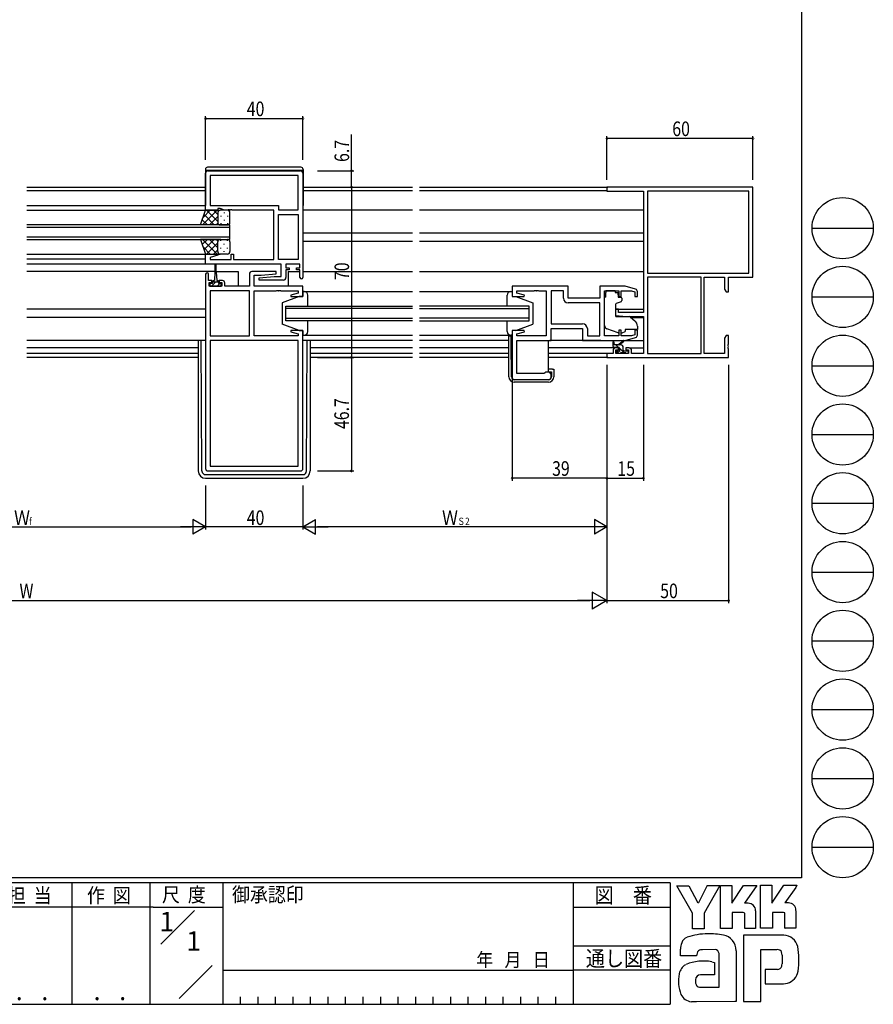
# Model space of a CAD drawing. Extents: x 0 to 1133, y 0 to 806.
# Drawn here: x 783 to 1133, y 0 to 405 of the extents above; entities that cross this region are included whole.
import ezdxf
from ezdxf.enums import TextEntityAlignment as Align

# ---------------------------------------------------------------- set-up
doc = ezdxf.new("R2010")
doc.units = 0
for name, color, linetype in [('USER1', 3, 'CONTINUOUS'), ('YKK_11', 7, 'CONTINUOUS'), ('YKK_12', 2, 'CONTINUOUS'), ('YKK_13', 4, 'CONTINUOUS'), ('YKK_D', 6, 'CONTINUOUS'), ('YKK_ZWAK', 7, 'CONTINUOUS')]:
    doc.layers.add(name, color=color, linetype=linetype)
doc.styles.get("Standard").update_dxf_attribs({"font": 'ROMANS.SHX', "bigfont": 'EXTFONT.SHX'})
doc.styles.add('YKK_OSSTYLE1', font='romans.shx', dxfattribs={"width": 0.9, "bigfont": 'EXTFONT.SHX'})

# ---------------------------------------------------------------- blocks, each defined once
blk = doc.blocks.new('A201')
at = {"layer": 'YKK_ZWAK', "color": 254, "linetype": 'Continuous'}
for p, q in [((571, 410), (571, 35)), ((571, 35), (21, 35)), ((544, 34), (21, 34)), ((437, 34), (437, 9)), ((452, 34), (452, 9)), ((524, 34), (524, 9)), ((544, 34), (544, 9)), ((548.59, 27.71), (545.31, 33.35)), ((545.31, 33.35), (547.82, 33.35)), ((547.82, 33.35), (549.62, 29.99)), ((551.6, 33.43), (549.77, 29.88)), ((554.19, 33.43), (550.95, 27.7)), ((551.6, 33.43), (554.19, 33.43)), ((554.33, 24.55), (554.33, 33.41)), ((554.33, 33.41), (556.63, 33.41)), ((556.63, 29.77), (559.04, 33.45)), ((556.63, 33.41), (556.63, 29.77)), ((559.04, 33.45), (561.77, 33.45)), ((561.77, 33.45), (559.24, 29.78)), ((562.55, 24.63), (562.55, 33.49)), ((562.55, 33.49), (564.89, 33.49)), ((564.89, 29.78), (567.34, 33.49)), ((564.89, 33.49), (564.89, 29.78)), ((567.34, 33.49), (570.04, 33.49)), ((569.77, 33.02), (567.54, 29.84)), ((570.04, 33.49), (569.77, 33.02)), ((549.62, 29.99), (549.77, 29.88)), ((559.99, 29.78), (559.24, 29.78)), ((568.29, 29.84), (567.54, 29.84)), ((548.59, 24.53), (548.59, 27.71)), ((550.95, 27.7), (550.95, 24.53)), ((558.98, 27.87), (556.7, 27.87)), ((556.7, 27.87), (556.7, 24.55)), ((559.29, 27.75), (558.98, 27.87)), ((559.29, 24.61), (559.29, 27.75)), ((561.53, 28.24), (561.53, 24.61)), ((567.26, 27.89), (564.99, 27.89)), ((564.99, 27.89), (564.99, 24.63)), ((567.57, 27.77), (567.26, 27.89)), ((567.57, 24.65), (567.57, 27.77)), ((569.83, 28.24), (569.83, 24.65)), ((550.95, 24.53), (548.59, 24.53)), ((556.7, 24.55), (554.33, 24.55)), ((561.53, 24.61), (559.29, 24.61)), ((564.99, 24.63), (562.55, 24.63)), ((567.57, 24.68), (567.61, 24.65)), ((569.83, 24.65), (567.57, 24.65)), ((559.02, 23.22), (559.02, 9.57)), ((567.3, 23.22), (559.02, 23.22)), ((524, 21), (544, 21)), ((546.08, 18.95), (546.08, 20.33)), ((553.25, 20.28), (550.61, 20.23)), ((562.61, 9.57), (562.61, 20.24)), ((562.61, 20.24), (565.93, 20.24)), ((549.41, 18.95), (546.08, 18.95)), ((554.02, 12.52), (554.02, 19.47)), ((557.51, 20.01), (557.51, 9.59)), ((566.98, 19.17), (566.99, 17.29)), ((552.55, 17.73), (553.05, 17.62)), ((553.05, 17.62), (553.05, 15.05)), ((452, 16), (524, 16)), ((553.05, 15.05), (550.2, 15.05)), ((566.01, 16.15), (563.48, 16.15)), ((563.48, 16.15), (563.48, 13.2)), ((550, 12.52), (554.02, 12.52)), ((553.71, 12.52), (553.96, 12.52)), ((554.02, 12.52), (554.02, 12.52)), ((563.48, 13.2), (567.28, 13.2)), ((567.28, 13.2), (568.06, 13.37)), ((21, 9), (544, 9)), ((549.41, 9.53), (548.34, 9.53)), ((557.28, 9.55), (549.41, 9.53)), ((557.51, 9.59), (557.28, 9.55)), ((559.02, 9.57), (562.05, 9.57)), ((562.05, 9.57), (562.61, 9.57))]:
    blk.add_line(p, q, dxfattribs=at)
at = {"layer": 'YKK_ZWAK', "color": 8, "linetype": 'Continuous'}
for p, q in [((573.13, 168.56), (585.73, 168.56)), ((573.13, 154.42), (585.73, 154.42)), ((573.13, 140.28), (585.73, 140.28)), ((573.13, 126.14), (585.73, 126.14)), ((573.13, 112), (585.73, 112)), ((573.13, 97.86), (585.73, 97.86)), ((573.13, 83.72), (585.73, 83.72)), ((573.13, 69.58), (585.73, 69.58)), ((573.13, 55.44), (585.73, 55.44)), ((573.13, 41.3), (585.73, 41.3))]:
    blk.add_line(p, q, dxfattribs=at)
at = {"layer": 'YKK_ZWAK', "color": 131, "linetype": 'Continuous'}
for p, q in [((421, 34), (421, 9)), ((437.7, 29), (389, 29)), ((437.7, 29), (452, 29)), ((524, 29), (544, 29)), ((439.26, 21.33), (446.19, 28.25)), ((443.05, 10.18), (449.85, 16.98)), ((544, 16), (524, 16)), ((455.6, 10.5), (455.6, 9)), ((459.2, 10.5), (459.2, 9)), ((462.8, 10.5), (462.8, 9)), ((466.4, 10.5), (466.4, 9)), ((470, 10.5), (470, 9)), ((473.6, 10.5), (473.6, 9)), ((477.2, 10.5), (477.2, 9)), ((480.8, 10.5), (480.8, 9)), ((484.4, 10.5), (484.4, 9)), ((488, 10.5), (488, 9)), ((491.6, 10.5), (491.6, 9)), ((495.2, 10.5), (495.2, 9)), ((498.8, 10.5), (498.8, 9)), ((502.4, 10.5), (502.4, 9)), ((506, 10.5), (506, 9)), ((509.6, 10.5), (509.6, 9)), ((513.2, 10.5), (513.2, 9)), ((516.8, 10.5), (516.8, 9)), ((520.4, 10.5), (520.4, 9))]:
    blk.add_line(p, q, dxfattribs=at)
at = {"layer": 'YKK_ZWAK', "color": 8, "linetype": 'Continuous'}
for centre in [(579.43, 168.56), (579.43, 154.42), (579.43, 140.28), (579.43, 126.14), (579.43, 112), (579.43, 97.86), (579.43, 83.72), (579.43, 69.58), (579.43, 55.44), (579.43, 41.3)]:
    blk.add_circle(centre, 6.3, dxfattribs=at)
at = {"layer": 'YKK_ZWAK', "color": 254, "linetype": 'Continuous'}
for centre, radius, start, end in [((559.99, 28.24), 1.54, 0.0017, 89.996), ((568.29, 28.29), 1.54, 0.0017, 89.996), ((548, 21.1), 1.75, 109.0213, 161.5126), ((551.66, 10.86), 12.63, 89.8916, 109.3085), ((552.03, 8.67), 14.82, 78.7801, 91.4694), ((554.38, 20.07), 3.18, 40.6642, 80.3169), ((567.19, 20.11), 3.1, 14.4457, 87.0875), ((549.69, 20.31), 3.6, 158.4108, 179.7178), ((552.9, 19.18), 1.16, 14.7552, 72.4499), ((554.22, 20.08), 3.29, 358.7806, 38.7656), ((566.05, 19.37), 0.878, 16.4312, 96.9166), ((555.55, 18.15), 14.9, 350.9903, 10.6762), ((550.91, 18.99), 1.51, 138.4638, 181.7136), ((550.51, 19.02), 1.21, 85.5055, 126.7804), ((564.38, 18.85), 2.62, 4.9342, 17.0355), ((548.59, 14.77), 2.79, 121.8271, 169.0847), ((550.8, 8.39), 9.51, 79.381, 112.0583), ((566.01, 17.08), 0.933, 269.9547, 342.9014), ((564.36, 17.54), 2.64, 343.6902, 354.7536), ((553.61, 13.72), 7.92, 168.7637, 199.8008), ((550.21, 14.01), 1.03, 90.3395, 178.0364), ((567.24, 16.32), 3.07, 285.4429, 349.9045), ((550.84, 13.77), 1.69, 171.082, 216.7192), ((550.18, 13.6), 1.09, 230.9728, 260.7549), ((548.6, 12.25), 2.73, 207.3144, 263.5946)]:
    blk.add_arc(centre, radius, start, end, dxfattribs=at)
at = {"layer": 'YKK_ZWAK', "color": 131, "linetype": 'Continuous', "style": 'YKK_OSSTYLE1', "width": 0.9}
for s, height, p in [('担  当', 3, (407.82, 29.87)), ('作  図', 3, (424.09, 29.88)), ('尺  度', 3, (439.51, 30.04)), ('御承認印', 3, (453.91, 30.05)), ('図\u3000番', 3.2, (528.43, 29.81)), ('通し図番', 3.2, (526.63, 16.8)), ('年   月   日', 2.828, (504.13, 16.74)), (' ． ．', 3.5, (408.18, 9.75)), (' ． ．', 3.5, (424.18, 9.75))]:
    blk.add_text(s, height=height, dxfattribs=at).set_placement(p)

msp = doc.modelspace()

# ---------------------------------------------------------------- linework, layer by layer
at = {"layer": 'YKK_11', "color": 0, "linetype": 'ByBlock'}
for p, q in [((858.96, 326.51), (858.96, 341.71)), ((859.96, 342.71), (897.96, 342.71)), ((897.03, 340.78), (860.89, 340.78)), ((860.89, 340.78), (860.89, 328.51)), ((897.03, 340.78), (860.89, 340.78)), ((897.03, 326.71), (897.03, 340.78)), ((898.96, 341.71), (898.96, 298.91)), ((860.89, 328.51), (888.96, 328.51)), ((888.96, 328.51), (888.96, 326.71)), ((863.96, 326.51), (858.96, 326.51)), ((864.96, 327.21), (863.96, 327.21)), ((863.96, 327.21), (863.96, 326.51)), ((866.7, 326.58), (864.96, 327.21)), ((868.01, 326.58), (866.7, 326.58)), ((868.19, 326.7), (868.01, 326.58)), ((868.74, 326.7), (868.19, 326.7)), ((868.92, 326.58), (868.74, 326.7)), ((869.01, 326.58), (868.92, 326.58)), ((869.19, 326.7), (869.01, 326.58)), ((869.74, 326.7), (869.19, 326.7)), ((869.92, 326.58), (869.74, 326.7)), ((886.96, 326.58), (869.92, 326.58)), ((886.96, 306.24), (886.96, 326.58)), ((888.96, 326.71), (897.03, 326.71)), ((888.96, 306.24), (888.96, 324.78)), ((888.96, 324.78), (897.03, 324.78)), ((897.03, 324.78), (897.03, 306.24)), ((897.03, 324.78), (897.03, 306.24)), ((858.96, 304.31), (858.96, 308.51)), ((858.96, 308.51), (863.92, 308.51)), ((863.99, 307.98), (860.89, 307.15)), ((863.92, 308.51), (863.99, 307.98)), ((869.46, 306.24), (869.46, 308.51)), ((869.46, 308.51), (870.46, 308.51)), ((870.46, 308.51), (870.46, 306.24)), ((890.03, 304.31), (858.96, 304.31)), ((860.89, 307.15), (860.89, 306.24)), ((860.89, 306.24), (869.46, 306.24)), ((870.46, 306.24), (886.96, 306.24)), ((897.03, 306.24), (888.96, 306.24)), ((890.03, 299.31), (890.03, 304.31)), ((897.76, 304.31), (891.96, 304.31)), ((891.96, 304.31), (891.96, 302.81)), ((897.76, 302.81), (897.76, 304.31)), ((858.96, 300.21), (858.96, 220.31)), ((860.16, 297.61), (860.16, 300.21)), ((876.96, 300.31), (876.96, 295.31)), ((887.94, 301.31), (877.96, 301.31)), ((878.89, 295.31), (878.89, 299.81)), ((878.89, 299.81), (881.77, 299.81)), ((881.77, 299.81), (887.98, 300.35)), ((887.98, 300.35), (887.94, 301.31)), ((891.96, 302.81), (893.36, 302.81)), ((893.36, 302.01), (891.96, 302.01)), ((891.96, 302.01), (891.96, 298.81)), ((893.36, 302.81), (893.36, 302.01)), ((896.36, 302.01), (896.36, 302.81)), ((896.36, 302.81), (897.76, 302.81)), ((897.76, 302.01), (896.36, 302.01)), ((897.76, 298.91), (897.76, 302.01)), ((861.56, 297.61), (860.16, 297.61)), ((860.46, 295.31), (860.46, 296.81)), ((860.46, 296.81), (861.56, 296.81)), ((861.56, 296.81), (861.56, 297.61)), ((865.86, 297.61), (864.56, 297.61)), ((864.56, 297.61), (864.56, 296.81)), ((864.56, 296.81), (865.66, 296.81)), ((865.66, 296.81), (865.66, 295.31)), ((866.86, 295.31), (866.86, 296.61)), ((880.94, 298.76), (887.16, 299.31)), ((880.99, 297.81), (880.94, 298.76)), ((890.96, 297.81), (880.99, 297.81)), ((887.16, 299.31), (890.03, 299.31)), ((865.66, 295.31), (860.46, 295.31)), ((860.89, 293.38), (860.89, 274.84)), ((876.96, 293.38), (860.89, 293.38)), ((860.89, 293.38), (860.89, 274.84)), ((876.96, 295.31), (866.86, 295.31)), ((876.96, 274.84), (876.96, 293.38)), ((898.96, 295.31), (878.89, 295.31)), ((878.96, 274.84), (878.96, 293.38)), ((878.96, 293.38), (888.01, 293.38)), ((888.01, 293.38), (888.19, 293.5)), ((888.19, 293.5), (888.74, 293.5)), ((888.74, 293.5), (888.92, 293.38)), ((888.92, 293.38), (889.01, 293.38)), ((889.01, 293.38), (889.19, 293.5)), ((889.19, 293.5), (889.74, 293.5)), ((889.74, 293.5), (889.92, 293.38)), ((889.92, 293.38), (897.03, 293.38)), ((897.03, 292.46), (893.93, 291.63)), ((893.93, 291.63), (894, 291.11)), ((897.03, 293.38), (897.03, 292.46)), ((898.96, 291.11), (898.96, 295.31)), ((1007.96, 295.31), (984.96, 295.31)), ((984.96, 295.31), (984.96, 291.11)), ((986.89, 292.46), (986.89, 293.38)), ((986.89, 293.38), (994.01, 293.38)), ((989.99, 291.63), (986.89, 292.46)), ((989.92, 291.11), (989.99, 291.63)), ((994.01, 293.38), (994.19, 293.5)), ((994.19, 293.5), (994.74, 293.5)), ((994.74, 293.5), (994.92, 293.38)), ((994.92, 293.38), (995.01, 293.38)), ((995.01, 293.38), (995.19, 293.5)), ((995.19, 293.5), (995.74, 293.5)), ((995.74, 293.5), (995.92, 293.38)), ((995.92, 293.38), (998.96, 293.38)), ((998.96, 293.38), (998.96, 274.84)), ((1006.03, 293.38), (1000.96, 293.38)), ((1000.96, 293.38), (1000.96, 279.84)), ((1006.03, 290.38), (1006.03, 293.38)), ((1007.96, 290.31), (1007.96, 295.31)), ((1031.46, 295.31), (1020.96, 295.31)), ((1020.96, 295.31), (1020.96, 290.31)), ((1022.96, 274.84), (1022.96, 293.38)), ((1022.96, 293.38), (1028.86, 293.38)), ((1028.86, 293.38), (1028.86, 291.01)), ((1029.86, 291.01), (1029.86, 293.38)), ((1029.86, 293.38), (1034.07, 293.38)), ((1035.75, 294.02), (1031.46, 295.31)), ((1034.07, 293.38), (1035.46, 292.96)), ((1035.46, 292.96), (1035.46, 291.01)), ((1036.46, 291.01), (1036.46, 293.06)), ((894, 291.11), (898.96, 291.11)), ((984.96, 291.11), (989.92, 291.11)), ((1020.96, 290.31), (1007.96, 290.31)), ((1021.03, 288.38), (1008.03, 288.38)), ((1021.03, 274.84), (1021.03, 288.38)), ((1021.03, 274.84), (1021.03, 288.38)), ((1028.86, 291.01), (1029.86, 291.01)), ((1035.46, 291.01), (1036.46, 291.01)), ((1000.96, 279.84), (1013.89, 279.84)), ((894, 277.11), (893.93, 276.58)), ((893.93, 276.58), (897.03, 275.75)), ((898.96, 277.11), (894, 277.11)), ((897.03, 275.75), (897.03, 274.84)), ((898.96, 220.31), (898.96, 277.11)), ((989.92, 277.11), (984.96, 277.11)), ((984.96, 277.11), (984.96, 257.91)), ((986.89, 275.75), (989.99, 276.58)), ((986.89, 274.84), (986.89, 275.75)), ((989.99, 276.58), (989.92, 277.11)), ((1000.96, 272.91), (1000.96, 277.91)), ((1000.96, 277.91), (1013.96, 277.91)), ((1013.96, 277.91), (1013.96, 272.91)), ((1015.89, 277.84), (1015.89, 274.84)), ((1029.86, 277.21), (1028.86, 277.21)), ((1028.86, 277.21), (1028.86, 274.84)), ((1029.86, 274.84), (1029.86, 277.21)), ((1036.46, 277.21), (1035.46, 277.21)), ((1035.46, 277.21), (1035.46, 275.25)), ((1036.46, 275.15), (1036.46, 277.21)), ((860.89, 274.84), (876.96, 274.84)), ((897.03, 272.91), (860.89, 272.91)), ((860.89, 272.91), (860.89, 221.24)), ((897.03, 274.84), (878.96, 274.84)), ((897.03, 221.24), (897.03, 272.91)), ((897.03, 221.24), (897.03, 272.91)), ((998.96, 274.84), (986.89, 274.84)), ((986.89, 259.41), (986.89, 272.91)), ((986.89, 272.91), (1000.96, 272.91)), ((1013.96, 272.91), (1031.46, 272.91)), ((1015.89, 274.84), (1021.03, 274.84)), ((1028.86, 274.84), (1022.96, 274.84)), ((1034.07, 274.84), (1029.86, 274.84)), ((1031.46, 272.91), (1035.75, 274.19)), ((1035.46, 275.25), (1034.07, 274.84)), ((998.26, 259.41), (986.89, 259.41)), ((998.46, 259.61), (998.26, 259.41)), ((998.76, 259.91), (998.46, 259.61)), ((999.96, 259.91), (998.76, 259.91)), ((985.96, 256.91), (999.96, 256.91)), ((1000.96, 257.91), (1000.96, 258.91)), ((859.96, 219.31), (897.96, 219.31)), ((860.89, 221.24), (897.03, 221.24))]:
    msp.add_line(p, q, dxfattribs=at)
at = {"layer": 'YKK_11', "color": 0, "linetype": 'ByBlock', "lineweight": -2}
for p, q in [((1083.96, 336.01), (1023.96, 336.01)), ((1023.96, 336.01), (1023.96, 334.38)), ((1023.96, 334.38), (1038.96, 334.38)), ((1038.96, 334.38), (1038.96, 284.51)), ((1082.33, 334.38), (1040.59, 334.38)), ((1082.33, 334.38), (1040.59, 334.38)), ((1040.59, 334.38), (1040.59, 300.64)), ((1082.33, 300.64), (1082.33, 334.38)), ((1083.96, 299.01), (1083.96, 336.01)), ((1040.59, 300.64), (1082.33, 300.64)), ((1062.66, 299.01), (1040.59, 299.01)), ((1040.59, 299.01), (1040.59, 267.64)), ((1040.59, 299.01), (1040.59, 267.64)), ((1062.66, 267.64), (1062.66, 299.01)), ((1063.96, 267.64), (1063.96, 299.01)), ((1063.96, 299.01), (1072.33, 299.01)), ((1072.33, 299.01), (1072.33, 294.1)), ((1073.96, 299.01), (1083.96, 299.01)), ((1073.96, 293.01), (1073.96, 299.01)), ((1072.33, 294.1), (1072.96, 293.01)), ((1072.96, 293.01), (1073.96, 293.01)), ((1028.66, 285.81), (1027.46, 285.81)), ((1027.46, 285.81), (1027.46, 283.2)), ((1028.66, 284.51), (1028.66, 285.81)), ((1038.96, 284.51), (1028.66, 284.51)), ((1027.46, 283.2), (1031.96, 282.81)), ((1031.96, 282.81), (1038.96, 282.81)), ((1038.96, 282.81), (1038.96, 267.64)), ((1072.96, 275.01), (1072.33, 273.91)), ((1072.33, 273.91), (1072.33, 267.64)), ((1073.96, 275.01), (1072.96, 275.01)), ((1073.84, 271.28), (1073.96, 271.46)), ((1073.84, 270.73), (1073.84, 271.28)), ((1073.96, 271.46), (1073.96, 275.01)), ((1023.96, 267.64), (1023.96, 266.01)), ((1026.46, 267.64), (1023.96, 267.64)), ((1026.46, 268.91), (1026.46, 267.64)), ((1028.76, 269.91), (1027.46, 269.91)), ((1027.66, 267.64), (1027.66, 269.11)), ((1027.66, 269.11), (1028.76, 269.11)), ((1032.86, 267.64), (1027.66, 267.64)), ((1028.76, 269.11), (1028.76, 269.91)), ((1031.76, 269.91), (1031.76, 269.11)), ((1033.06, 269.91), (1031.76, 269.91)), ((1031.76, 269.11), (1032.86, 269.11)), ((1032.86, 269.11), (1032.86, 267.64)), ((1034.06, 267.64), (1034.06, 268.91)), ((1038.96, 267.64), (1034.06, 267.64)), ((1040.59, 267.64), (1062.66, 267.64)), ((1072.33, 267.64), (1063.96, 267.64)), ((1073.96, 270.55), (1073.84, 270.73)), ((1073.84, 270.28), (1073.96, 270.46)), ((1073.84, 269.73), (1073.84, 270.28)), ((1073.96, 269.55), (1073.84, 269.73)), ((1073.96, 270.46), (1073.96, 270.55)), ((1073.96, 266.01), (1073.96, 269.55)), ((1023.96, 266.01), (1073.96, 266.01))]:
    msp.add_line(p, q, dxfattribs=at)
at = {"layer": 'YKK_11', "color": 0, "linetype": 'ByBlock'}
for centre, radius, start, end in [((859.96, 341.71), 1, 90, 180), ((897.96, 341.71), 1, 0, 90), ((859.56, 300.21), 0.6, 360, 180), ((877.96, 300.31), 1, 90, 180), ((865.86, 296.61), 1, 0, 90), ((890.96, 298.81), 1, 270, 360), ((898.36, 298.91), 0.6, 180, 0), ((1035.46, 293.06), 1, 360, 73.3007), ((1008.03, 290.38), 2, 180, 270), ((1013.89, 277.84), 2, 0, 90), ((1035.46, 275.15), 1, 286.6993, 0), ((999.96, 258.91), 1, 0, 90), ((985.96, 257.91), 1, 180, 270), ((999.96, 257.91), 1, 270, 360), ((859.96, 220.31), 1, 180, 270), ((897.96, 220.31), 1, 270, 360)]:
    msp.add_arc(centre, radius, start, end, dxfattribs=at)
at = {"layer": 'YKK_11', "color": 0, "linetype": 'ByBlock', "lineweight": -2}
for centre, start, end in [((1027.46, 268.91), 90, 180), ((1033.06, 268.91), 0, 90)]:
    msp.add_arc(centre, 1, start, end, dxfattribs=at)
at = {"layer": 'YKK_12'}
for p, q in [((785.46, 336.01), (858.86, 336.01)), ((785.46, 334.61), (858.86, 334.61)), ((899.06, 336.01), (943.96, 336.01)), ((899.06, 334.61), (943.96, 334.61)), ((946.96, 336.01), (1024.26, 336.01)), ((946.96, 334.61), (1023.96, 334.61)), ((785.46, 328.51), (858.96, 328.51)), ((785.46, 326.51), (859.4, 326.51)), ((898.96, 326.71), (943.96, 326.71)), ((946.96, 326.71), (1038.96, 326.71)), ((868.96, 320.5), (785.46, 320.5)), ((868.96, 314.5), (868.96, 320.5)), ((785.46, 319.5), (868.96, 319.5)), ((898.96, 317.21), (943.96, 317.21)), ((946.96, 317.21), (1038.96, 317.21)), ((868.96, 315.5), (785.46, 315.5)), ((785.46, 314.5), (868.96, 314.5)), ((898.96, 313.81), (943.96, 313.81)), ((946.96, 313.81), (1038.96, 313.81)), ((785.46, 308.51), (859.41, 308.5)), ((785.46, 306.51), (858.96, 306.5)), ((859.44, 304.31), (785.46, 304.31)), ((862.81, 301.31), (785.46, 301.31)), ((863.31, 301.31), (872.39, 301.31)), ((872.39, 301.31), (872.39, 295.31)), ((892.89, 301.31), (892.89, 295.31)), ((892.89, 301.31), (897.76, 301.31)), ((898.96, 301.31), (943.96, 301.31)), ((946.96, 301.31), (1038.96, 301.31)), ((858.96, 285.81), (785.46, 285.81)), ((891.96, 287.11), (943.96, 287.11)), ((891.96, 281.11), (891.96, 287.11)), ((943.96, 286.11), (891.96, 286.11)), ((991.96, 287.11), (946.96, 287.11)), ((946.96, 286.11), (991.96, 286.11)), ((991.96, 281.11), (991.96, 287.11)), ((1027.46, 285.81), (1038.96, 285.81)), ((858.96, 282.41), (785.46, 282.41)), ((891.96, 282.11), (943.96, 282.11)), ((943.96, 281.11), (891.96, 281.11)), ((991.96, 282.11), (946.96, 282.11)), ((946.96, 281.11), (991.96, 281.11)), ((1033.84, 282.41), (1038.96, 282.41)), ((943.96, 272.91), (898.96, 272.91)), ((983.63, 272.91), (946.96, 272.91)), ((855.96, 269.91), (785.46, 269.91)), ((855.96, 267.64), (785.46, 267.64)), ((943.96, 269.91), (901.96, 269.91)), ((943.96, 267.64), (901.96, 267.64)), ((983.63, 269.91), (946.96, 269.91)), ((983.63, 267.64), (946.96, 267.64)), ((1027.46, 269.91), (999.93, 269.91)), ((1024.26, 267.64), (999.93, 267.64)), ((1033.06, 269.91), (1038.96, 269.91)), ((855.96, 266.01), (785.46, 266.01)), ((943.96, 266.01), (901.96, 266.01)), ((983.63, 266.01), (946.96, 266.01)), ((1024.26, 266.01), (999.93, 266.01))]:
    msp.add_line(p, q, dxfattribs=at)
at = {"layer": 'YKK_13'}
for p, q in [((898.16, 344.21), (859.76, 344.21)), ((858.86, 343.31), (858.86, 328.51)), ((858.86, 343.01), (899.06, 343.01)), ((899.06, 343.31), (899.06, 328.51)), ((858.86, 328.51), (858.96, 328.51)), ((899.06, 328.51), (898.96, 328.51)), ((856.82, 320.5), (858.96, 326.5)), ((863.7, 326.5), (857.7, 320.5)), ((860.87, 326.5), (857.91, 323.54)), ((862.52, 320.5), (858.32, 324.7)), ((858.96, 326.5), (864.96, 326.5)), ((863.97, 321.88), (859.34, 326.5)), ((863.96, 323.94), (860.53, 320.5)), ((863.96, 324.71), (862.17, 326.5)), ((863.96, 325.5), (863.96, 321.9)), ((863.96, 325.1), (863.96, 321.5)), ((867.96, 326.5), (864.96, 326.5)), ((865.19, 324.17), (865.19, 323.97)), ((866.6, 325.58), (866.6, 325.38)), ((868.02, 324.17), (868.02, 323.97)), ((868.96, 321.5), (868.96, 325.5)), ((865.19, 320.5), (856.82, 320.5)), ((859.69, 320.5), (857.58, 322.61)), ((864.02, 321.17), (863.35, 320.5)), ((864.96, 320.5), (867.96, 320.5)), ((865.19, 321.14), (865.19, 320.94)), ((866.6, 322.55), (866.6, 322.35)), ((868.02, 321.14), (868.02, 320.94)), ((856.82, 314.5), (858.96, 308.5)), ((865.19, 314.5), (856.82, 314.5)), ((859.69, 314.5), (857.58, 312.39)), ((863.7, 308.5), (857.7, 314.5)), ((862.52, 314.5), (858.32, 310.31)), ((863.97, 313.12), (859.34, 308.5)), ((863.96, 311.06), (860.53, 314.5)), ((864.02, 313.84), (863.35, 314.5)), ((863.96, 309.9), (863.96, 313.5)), ((863.96, 309.5), (863.96, 313.1)), ((864.96, 314.5), (867.96, 314.5)), ((865.19, 313.87), (865.19, 314.07)), ((866.6, 312.45), (866.6, 312.65)), ((868.02, 313.87), (868.02, 314.07)), ((868.96, 313.5), (868.96, 309.5)), ((860.87, 308.5), (857.91, 311.46)), ((858.96, 308.5), (864.96, 308.5)), ((863.96, 310.3), (862.17, 308.5)), ((867.96, 308.5), (864.96, 308.5)), ((865.19, 310.84), (865.19, 311.04)), ((866.6, 309.42), (866.6, 309.62)), ((868.02, 310.84), (868.02, 311.04)), ((862.81, 304.06), (862.81, 301.11)), ((863.31, 301.11), (863.31, 304.06)), ((862.81, 301.11), (862.56, 297.61)), ((863.31, 301.11), (863.56, 297.61)), ((860.76, 296.41), (860.76, 295.31)), ((861.81, 296.41), (860.76, 296.41)), ((863.02, 296.91), (861.42, 295.31)), ((861.81, 296.41), (861.81, 297.21)), ((864.31, 296.91), (861.81, 296.91)), ((862.21, 297.61), (862.56, 297.61)), ((863.56, 297.61), (863.91, 297.61)), ((864.77, 296.41), (863.67, 295.31)), ((864.31, 297.21), (864.31, 296.41)), ((865.36, 296.41), (864.31, 296.41)), ((865.36, 295.31), (865.36, 296.41)), ((860.76, 295.31), (865.36, 295.31)), ((898.96, 293.11), (898.96, 291.11)), ((899.46, 293.11), (898.96, 293.11)), ((898.96, 293.11), (943.96, 293.11)), ((900.96, 287.11), (900.96, 291.61)), ((946.96, 293.11), (984.96, 293.11)), ((946.96, 293.11), (984.96, 293.11)), ((982.96, 287.11), (982.96, 291.61)), ((984.46, 293.11), (984.96, 293.11)), ((984.96, 293.11), (984.96, 291.11)), ((1023.56, 293.38), (1023.56, 292.71)), ((1027.36, 293.38), (1023.56, 293.38)), ((1023.56, 291.71), (1023.56, 292.71)), ((1023.56, 290.71), (1023.56, 291.71)), ((1027.36, 293.38), (1027.36, 292.71)), ((1027.36, 292.71), (1028.53, 292.71)), ((1028.53, 291.71), (1028.53, 292.71)), ((1028.53, 291.71), (1028.53, 291.01)), ((897.46, 291.11), (890.46, 288.51)), ((890.46, 288.51), (890.46, 279.71)), ((898.96, 291.11), (897.46, 291.11)), ((984.96, 291.11), (986.46, 291.11)), ((986.46, 291.11), (993.46, 288.51)), ((993.46, 288.51), (993.46, 279.71)), ((1022.96, 279.15), (1022.96, 290.71)), ((1023.56, 290.71), (1022.96, 290.71)), ((1027.46, 287.71), (1027.46, 283.1)), ((1029.74, 288.89), (1027.73, 288.16)), ((1028.83, 290.71), (1029.76, 290.71)), ((1030.06, 290.41), (1030.06, 289.36)), ((897.46, 277.11), (890.46, 279.71)), ((900.96, 276.61), (900.96, 281.11)), ((982.96, 276.61), (982.96, 281.11)), ((986.46, 277.11), (993.46, 279.71)), ((1027.68, 282.8), (1033.07, 282.76)), ((1033.7, 282.52), (1035.39, 281.1)), ((897.46, 277.11), (898.96, 277.11)), ((898.96, 277.11), (898.96, 275.11)), ((984.96, 277.11), (984.96, 275.11)), ((986.46, 277.11), (984.96, 277.11)), ((1028.59, 276.07), (1023.95, 277.74)), ((1030.16, 276.1), (1031.46, 276.71)), ((1031.46, 277.51), (1031.46, 277.21)), ((1036.46, 277.51), (1031.46, 277.51)), ((1031.46, 277.21), (1031.46, 276.71)), ((1036.46, 278.81), (1036.46, 277.51)), ((858.96, 272.91), (785.46, 272.91)), ((855.96, 272.91), (855.96, 219.31)), ((857.46, 219.3), (857.17, 272.91)), ((858.96, 272.91), (858.66, 272.91)), ((898.96, 275.11), (899.46, 275.11)), ((898.96, 275.11), (943.96, 275.11)), ((900.47, 219.3), (900.75, 272.91)), ((901.96, 272.91), (901.96, 219.31)), ((946.96, 275.11), (984.96, 275.11)), ((946.96, 275.11), (984.96, 275.11)), ((983.63, 274.41), (983.63, 275.11)), ((983.63, 273.91), (983.63, 274.41)), ((983.63, 258.01), (983.63, 273.91)), ((984.13, 274.91), (984.5, 274.91)), ((984.96, 275.11), (984.46, 275.11)), ((984.5, 274.91), (984.52, 274.91)), ((984.52, 274.91), (984.52, 275.11)), ((984.64, 272.12), (984.54, 273.91)), ((984.96, 272.61), (984.62, 272.61)), ((984.63, 272.33), (984.62, 272.61)), ((984.63, 272.61), (984.63, 275.11)), ((984.64, 272.12), (984.63, 272.33)), ((984.76, 258), (984.64, 272.12)), ((988.09, 272.91), (988.59, 272.91)), ((988.59, 272.91), (999.93, 272.91)), ((999.93, 260.11), (999.93, 272.91)), ((1021.46, 272.91), (1000.46, 272.91)), ((1026.46, 270.44), (1026.46, 272.44)), ((1026.76, 272.26), (1026.96, 271.14)), ((1028.36, 271.14), (1030.58, 272.82)), ((1028.96, 271.14), (1030.78, 272.54)), ((1031.39, 272.91), (1038.96, 272.91)), ((1029.66, 271.14), (1026.46, 271.14)), ((1028.76, 270.14), (1026.76, 270.14)), ((1028.72, 270.14), (1027.72, 271.14)), ((1028.97, 267.64), (1028.01, 268.6)), ((1028.55, 267.72), (1028.05, 268.22)), ((1028.26, 268.74), (1028.6, 268.74)), ((1029.36, 267.64), (1028.76, 267.64)), ((1029.06, 269.2), (1029.06, 269.84)), ((1031.02, 267.84), (1029.06, 269.79)), ((1031.66, 267.84), (1029.56, 267.84)), ((1030.6, 270.5), (1030.03, 271.07)), ((1030.66, 269.04), (1030.66, 270.14)), ((1030.96, 268.74), (1032.36, 268.74)), ((1032.36, 267.64), (1031.86, 267.64)), ((1032.66, 268.43), (1032.36, 268.74)), ((1032.66, 268.44), (1032.66, 267.94)), ((1001.63, 261.11), (999.93, 261.11)), ((999.93, 260.11), (1001.13, 260.11)), ((1001.13, 260.11), (1001.13, 258.01)), ((1001.63, 261.11), (1002.13, 261.11)), ((1002.13, 261.11), (1002.13, 258.01)), ((999.93, 255.81), (985.83, 255.81)), ((999.93, 256.81), (985.96, 256.81)), ((858.96, 217.81), (898.97, 217.81)), ((858.96, 216.31), (898.96, 216.31))]:
    msp.add_line(p, q, dxfattribs=at)
at = {"layer": 'YKK_13', "linetype": 'Continuous'}
msp.add_polyline3d([(984.5, 274.91, 0), (984.5, 274.88, 0), (984.5, 274.81, 0), (984.5, 274.69, 0), (984.51, 274.53, 0), (984.52, 274.34, 0), (984.53, 274.13, 0), (984.54, 273.91, 0)], dxfattribs=at)
at = {"layer": 'YKK_13'}
for centre, radius, start, end in [((859.76, 343.31), 0.9, 90, 180), ((898.16, 343.31), 0.9, 0, 90), ((864.96, 325.5), 1, 90, 180), ((864.96, 325.5), 1, 90, 180), ((867.96, 325.5), 1, 360, 90), ((864.96, 321.5), 1, 180, 270), ((864.96, 321.5), 1, 180, 270), ((867.96, 321.5), 1, 270, 360), ((864.96, 313.5), 1, 90, 180), ((864.96, 313.5), 1, 90, 180), ((867.96, 313.5), 1, 360, 90), ((864.96, 309.5), 1, 180, 270), ((864.96, 309.5), 1, 180, 270), ((867.96, 309.5), 1, 270, 360), ((863.06, 304.06), 0.25, 0, 180), ((862.21, 297.21), 0.4, 90, 180), ((863.91, 297.21), 0.4, 0, 90), ((899.46, 291.61), 1.5, 360, 90), ((984.46, 291.61), 1.5, 90, 180), ((1027.96, 287.71), 0.5, 110, 180), ((1028.83, 291.01), 0.3, 180, 270), ((1029.56, 289.36), 0.5, 290, 360), ((1029.76, 290.41), 0.3, 360, 90), ((1027.76, 283.1), 0.3, 180, 269.5), ((1033.06, 281.76), 1, 50, 89.5), ((1033.46, 278.81), 3, 360, 50), ((899.46, 276.61), 1.5, 270, 360), ((984.46, 276.61), 1.5, 180, 270), ((1024.46, 279.15), 1.5, 180, 250.1467), ((1028.93, 277.01), 1, 250.1467, 266.1132), ((1029.74, 277.01), 1, 277.4069, 295), ((984.13, 274.41), 0.5, 90, 180), ((1026.66, 272.44), 0.2, 300, 180), ((1030.76, 272.74), 0.2, 275.5829, 155.5829), ((1026.76, 270.44), 0.3, 180, 270), ((1028.26, 268.44), 0.3, 90, 225), ((1028.76, 267.94), 0.3, 225, 270), ((1028.6, 268.44), 0.3, 33.0557, 90), ((1028.76, 269.84), 0.3, 0, 90), ((1029.06, 268.74), 0.25, 213.0557, 56.9443), ((1029.36, 269.2), 0.3, 180, 236.9443), ((1029.36, 267.84), 0.2, 270, 0), ((1029.66, 270.14), 1, 0, 90), ((1030.96, 269.04), 0.3, 180, 270), ((1031.86, 267.84), 0.2, 180, 270), ((1032.36, 268.44), 0.3, 0, 90), ((1032.36, 267.94), 0.3, 270, 0), ((985.83, 258.01), 2.2, 180, 270), ((985.96, 258.01), 1.2, 180.5, 270), ((999.93, 258.01), 1.2, 270, 360), ((999.93, 258.01), 2.2, 270, 360), ((858.96, 219.31), 3, 180, 270), ((858.96, 219.31), 1.5, 180.3016, 270), ((898.96, 219.31), 3, 270, 360), ((898.97, 219.31), 1.5, 270, 359.6984)]:
    msp.add_arc(centre, radius, start, end, dxfattribs=at)
at = {"layer": 'YKK_D'}
for p, q in [((858.96, 347.21), (858.96, 365.21)), ((898.96, 347.21), (898.96, 365.21)), ((858.96, 364.21), (898.96, 364.21)), ((918.96, 342.71), (918.96, 357.61)), ((1023.96, 339.01), (1023.96, 357.01)), ((1083.96, 339.01), (1083.96, 357.01)), ((1083.96, 356.01), (1023.96, 356.01)), ((904.96, 342.71), (919.96, 342.71)), ((918.96, 336.01), (918.96, 342.71)), ((904.96, 336.01), (919.96, 336.01)), ((904.96, 336.01), (919.96, 336.01)), ((918.96, 336.01), (918.96, 266.01)), ((904.96, 266.01), (919.89, 266.01)), ((904.96, 266.01), (919.96, 266.01)), ((918.89, 266.01), (918.89, 219.31)), ((984.96, 263.01), (984.96, 215.31)), ((1023.96, 263.01), (1023.96, 215.31)), ((1023.96, 263.01), (1023.96, 215.31)), ((1023.96, 263.01), (1023.96, 165.01)), ((1023.96, 263.01), (1023.96, 165.01)), ((1038.96, 263.01), (1038.96, 215.31)), ((1073.96, 263.01), (1073.96, 165.01)), ((904.96, 219.31), (919.89, 219.31)), ((1023.96, 216.31), (984.96, 216.31)), ((1023.96, 216.31), (1038.96, 216.31)), ((858.96, 213.31), (858.96, 195.31)), ((858.96, 213.31), (858.96, 195.31)), ((898.96, 213.31), (898.96, 195.31)), ((898.96, 213.31), (898.96, 195.31)), ((1023.96, 213.31), (1023.96, 195.31)), ((853.77, 199.31), (853.77, 193.31)), ((858.96, 196.31), (853.77, 199.31)), ((898.96, 196.31), (904.16, 199.31)), ((904.16, 193.31), (904.16, 199.31)), ((1018.77, 199.31), (1018.77, 193.31)), ((1023.96, 196.31), (1018.77, 199.31)), ((714.96, 196.31), (852.96, 196.31)), ((858.96, 196.31), (848.57, 196.31)), ((858.96, 196.31), (853.77, 193.31)), ((898.96, 196.31), (858.96, 196.31)), ((898.96, 196.31), (909.36, 196.31)), ((898.96, 196.31), (904.16, 193.31)), ((1017.96, 196.31), (904.96, 196.31)), ((1023.96, 196.31), (1013.57, 196.31)), ((1023.96, 196.31), (1018.77, 193.31)), ((550.96, 166.01), (1016.96, 166.01)), ((1023.96, 166.01), (1073.96, 166.01))]:
    msp.add_line(p, q, dxfattribs=at)
at = {"layer": 'YKK_D', "lineweight": -2}
for p, q in [((1023.96, 166.01), (1011.84, 166.01)), ((1017.9, 169.51), (1017.9, 162.51)), ((1023.96, 166.01), (1017.9, 169.51)), ((1023.96, 166.01), (1017.9, 162.51))]:
    msp.add_line(p, q, dxfattribs=at)
at = {"layer": 'YKK_D', "linetype": 'ByBlock', "const_width": 0.85}
for points in [[(859.07, 364.21, 1), (858.86, 364.21, 1)], [(898.86, 364.21, 1), (899.07, 364.21, 1)], [(1024.07, 356.01, 1), (1023.86, 356.01, 1)], [(1083.86, 356.01, 1), (1084.07, 356.01, 1)], [(918.96, 342.6, 1), (918.96, 342.81, 1)], [(918.96, 335.9, 1), (918.96, 336.11, 1)], [(918.96, 336.11, 1), (918.96, 335.9, 1)], [(918.89, 265.9, 1), (918.89, 266.11, 1)], [(918.96, 266.11, 1), (918.96, 265.9, 1)], [(918.89, 219.41, 1), (918.89, 219.2, 1)], [(985.07, 216.31, 1), (984.86, 216.31, 1)], [(1023.86, 216.31, 1), (1024.07, 216.31, 1)], [(1024.07, 216.31, 1), (1023.86, 216.31, 1)], [(1038.86, 216.31, 1), (1039.07, 216.31, 1)], [(1073.86, 166.01, 1), (1074.07, 166.01, 1)]]:
    msp.add_lwpolyline(points, format="xyb", close=True, dxfattribs=at)

# ---------------------------------------------------------------- block references
at = {"layer": 'YKK_ZWAK', "xscale": 2, "yscale": 2, "zscale": 2}
msp.add_blockref('A201', (-38, -17.97), dxfattribs=at)

# ---------------------------------------------------------------- texts
at = {"layer": 'USER1', "color": 3}
msp.add_text('1', height=8, dxfattribs=at).set_placement((840, 30.03))
msp.add_text('1', height=8, dxfattribs=at).set_placement((854, 26.03), align=Align.MIDDLE_CENTER)
at = {"layer": 'YKK_D', "width": 0.8}
for s, height, p in [('40', 6, (875.87, 365.21)), ('60', 6, (1050.8, 357.01)), ('39', 6, (1001.39, 217.31)), ('15', 6, (1028.22, 217.31)), ('Ｗ', 6, (780.21, 197.11)), ('40', 6, (875.87, 197.11)), ('Ｗ', 6, (956.15, 197.11)), ('f', 3, (786.44, 197.11)), ('Ｓ2', 3, (962.39, 197.11)), ('W', 6, (782.43, 167.01)), ('50', 6, (1045.83, 167.01))]:
    msp.add_text(s, height=height, dxfattribs=at).set_placement(p)
for s, p in [('6.7', (917.96, 346.36)), ('70', (917.96, 297.81)), ('46.7', (917.89, 236.53))]:
    msp.add_text(s, height=6, rotation=90, dxfattribs=at).set_placement(p)

doc.saveas('drawing.dxf')
